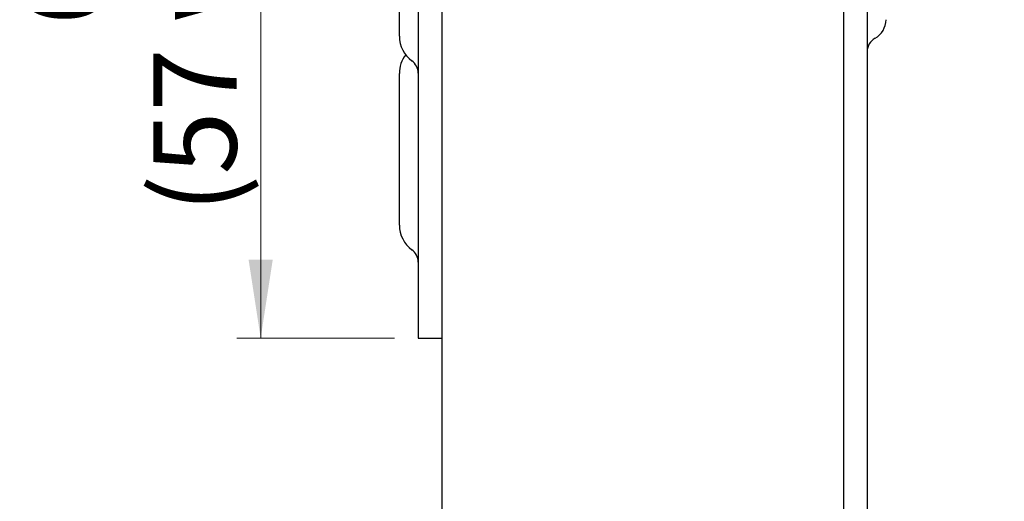
# Model space of a CAD drawing. Units: millimetres. Extents: x 1 to 318, y 4 to 383.
# Drawn here: x 221 to 262, y 136 to 157 of the extents above; entities that cross this region are included whole.
import ezdxf

# ---------------------------------------------------------------- set-up
doc = ezdxf.new("R2010")
doc.units = ezdxf.units.MM
doc.styles.add('SLDTEXTSTYLE0', font='TXT', dxfattribs={"width": 0.75})
doc.dimstyles.new('SLDDIMSTYLE1', dxfattribs={"dimtxt": 3.5, "dimasz": 3.302, "dimexe": 0, "dimexo": 0.0625, "dimgap": 0.875, "dimtad": 1, "dimdec": 0, "dimlfac": 2, "dimrnd": 1e-09, "dimzin": 12, "dimdsep": 46, "dimtxsty": 'SLDTEXTSTYLE0', "dimsah": 1, "dimcen": 0.09, "dimadec": 0, "dimazin": 3, "dimtfac": 1, "dimtdec": 0, "dimtofl": 0, "dimtmove": 0, "dimatfit": 3, "dimfxl": 0, "dimfrac": 2, "dimtolj": 1, "dimtzin": 12, "dimarcsym": 0})

# ---------------------------------------------------------------- blocks, each defined once
blk = doc.blocks.new('_D_33')
at = {"color": 7, "linetype": 'Continuous', "lineweight": 18}
for p, q in [((255.359, 177.002), (276.92, 177.002)), ((275.92, 177.002), (275.92, 120.448)), ((257.366, 120.448), (276.92, 120.448))]:
    blk.add_line(p, q, dxfattribs=at)
for points in [[(275.92, 177.002), (275.412, 173.7), (276.428, 173.7)], [(275.92, 120.448), (276.428, 123.75), (275.412, 123.75)]]:
    blk.add_solid(points, dxfattribs=at)
at = {"color": 7, "linetype": 'Continuous', "lineweight": 18, "char_height": 3.5, "attachment_point": 1, "rotation": 90, "style": 'SLDTEXTSTYLE0'}
for s, insert in [('(57 wide)', (271.409, 136.956)), ('113', (265.852, 143.552))]:
    blk.add_mtext(s, dxfattribs=dict(at, insert=insert))
blk = doc.blocks.new('_D_34')
at = {"color": 7, "linetype": 'Continuous', "lineweight": 18}
for p, q in [((238.5, 176.011), (229.87, 176.011)), ((230.87, 176.011), (230.87, 143.27)), ((236.493, 143.27), (229.87, 143.27))]:
    blk.add_line(p, q, dxfattribs=at)
for points in [[(230.87, 176.011), (230.362, 172.709), (231.378, 172.709)], [(230.87, 143.27), (231.378, 146.572), (230.362, 146.572)]]:
    blk.add_solid(points, dxfattribs=at)
at = {"color": 7, "linetype": 'Continuous', "lineweight": 18, "char_height": 3.5, "attachment_point": 1, "rotation": 90, "style": 'SLDTEXTSTYLE0'}
for s, insert in [('(57 wide)', (226.358, 148.534)), ('65', (220.802, 156.424))]:
    blk.add_mtext(s, dxfattribs=dict(at, insert=insert))

msp = doc.modelspace()

# ---------------------------------------------------------------- linework, layer by layer
at = {"color": 7, "linetype": 'Continuous', "lineweight": 25}
for p, q in [((238.4845, 175.0204), (238.4845, 114.0589)), ((255.3745, 175.0204), (255.3745, 114.0589)), ((255.375, 174.995), (255.375, 120.4484)), ((256.3656, 174.995), (256.3656, 120.4484)), ((237.4934, 174.0043), (237.4934, 143.2703)), ((238.484, 174.0043), (238.484, 143.2703)), ((236.6997, 155.957), (236.6997, 162.3336)), ((236.6997, 148.0196), (236.6997, 154.3961)), ((237.4934, 143.2703), (238.484, 143.2703))]:
    msp.add_line(p, q, dxfattribs=at)
for centre, radius, start, end in [((256.2704, 156.6542), 0.889, 298.63013, 359.99753), ((237.969, 155.9567), 1.2694, 179.98607, 234.32969), ((257.0001, 155.3169), 0.6345, 118.60982, 180.03378), ((237.9695, 154.3961), 1.2699, 142.08037, 180.00279), ((236.8585, 154.4099), 0.6348, 359.98413, 54.31577), ((237.9695, 148.0194), 1.2698, 179.99086, 234.31953), ((236.8585, 146.4723), 0.6348, 359.99489, 54.31577)]:
    msp.add_arc(centre, radius, start, end, dxfattribs=at)

# ---------------------------------------------------------------- dimensions: what is measured, and where the dimension line sits
at = {"color": 7, "linetype": 'Continuous', "lineweight": 18}
for base, p1, p2, picture, middle in [((275.9204, 120.4484), (254.359, 177.0015), (256.3656, 120.4484), '_D_33', (275.9204, 147.4312)), ((230.8695, 143.2703), (239.5, 176.0109), (237.4934, 143.2703), '_D_34', (230.8695, 159.0096))]:
    dim = msp.add_linear_dim(base=base, p1=p1, p2=p2, angle=90, text='<>\\P(57 wide)', dimstyle='SLDDIMSTYLE1', dxfattribs=at)
    dim.commit()
    dim.dimension.update_dxf_attribs({"geometry": picture, "text_midpoint": middle, "dimtype": 160})

doc.saveas('drawing.dxf')
